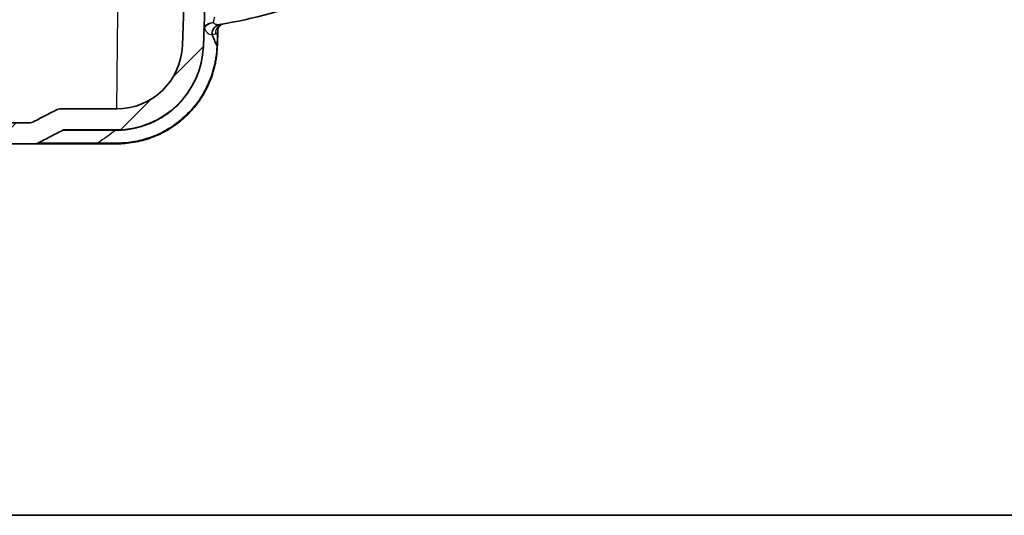
# Model space of a CAD drawing. Units: millimetres. Extents: x 36 to 2783, y 20 to 1284.
# Drawn here: x 1632 to 1811, y 20 to 110 of the extents above; entities that cross this region are included whole.
import ezdxf

# ---------------------------------------------------------------- set-up
doc = ezdxf.new("R2010")
doc.units = ezdxf.units.MM
doc.header["$LTSCALE"] = 2.5
for name, color, linetype, lineweight in [('Border (ISO)', 7, 'Continuous', 35), ('Visible (ISO)', 7, 'Continuous', 35), ('Visible Narrow (ISO)', 7, 'Continuous', 25)]:
    doc.layers.add(name, color=color, linetype=linetype, lineweight=lineweight)
doc.layers.add('Hatch (ISO)', color=1, linetype='Continuous', lineweight=18, true_color=0xff0000)

# ---------------------------------------------------------------- blocks, each defined once
blk = doc.blocks.new('図面枠 tk図枠')
at = {"layer": 'Border (ISO)'}
blk.add_line((14.5, 8), (405.5, 8), dxfattribs=at)

msp = doc.modelspace()

# ---------------------------------------------------------------- hatches: boundary and pattern name
at = {"layer": 'Hatch (ISO)'}
h = msp.add_hatch(dxfattribs=at)
h.set_pattern_fill('ANSI31', color=256, scale=114.3, style=0)
h.set_pattern_definition([(45, (958.5, -16), (-10.1028, 10.1028), [])])
edge = h.paths.add_edge_path()
edge.add_line((1649.928, 93.922), (1639.83, 93.922))
edge.add_spline(control_points=[(1639.83, 93.922), (1639.666, 93.922), (1639.502, 93.903), (1639.184, 93.826), (1639.03, 93.769), (1638.884, 93.694)], knot_values=[-0.0982716, -0.0982716, -0.0982716, -0.0982716, -0.0491038, -0.0491038, -0.0000001, -0.0000001, -0.0000001, -0.0000001], degree=3, periodic=0)
edge.add_spline(control_points=[(1638.884, 93.694), (1638.568, 93.533), (1638.265, 93.377), (1637.549, 93.009), (1637.21, 92.834), (1636.206, 92.313), (1635.542, 91.966), (1634.879, 91.618)], knot_values=[-0.4678681, -0.4678681, -0.4678681, -0.4678681, -0.3411354, -0.3411354, -0.2265603, -0.2265603, -0.0019885, -0.0019885, -0.0019885, -0.0019885], degree=3, periodic=0)
edge.add_spline(control_points=[(1634.879, 91.618), (1634.731, 91.541), (1634.575, 91.482), (1634.252, 91.402), (1634.087, 91.382), (1633.92, 91.382)], knot_values=[-0.099781, -0.099781, -0.099781, -0.099781, -0.0499049, -0.0499049, 0, 0, 0, 0], degree=3, periodic=0)
edge.add_line((1633.92, 91.382), (1456.31, 91.382))
edge.add_spline(control_points=[(1456.31, 91.382), (1456.144, 91.382), (1455.978, 91.402), (1455.655, 91.482), (1455.499, 91.541), (1455.352, 91.618)], knot_values=[-0.0997782, -0.0997782, -0.0997782, -0.0997782, -0.0498728, -0.0498728, 0, 0, 0, 0], degree=3, periodic=0)
edge.add_spline(control_points=[(1455.352, 91.618), (1454.351, 92.144), (1453.345, 92.667), (1451.964, 93.378), (1451.662, 93.533), (1451.346, 93.694)], knot_values=[-0.395579, -0.395579, -0.395579, -0.395579, -0.1095171, -0.1095171, -0.0029032, -0.0029032, -0.0029032, -0.0029032], degree=3, periodic=0)
edge.add_spline(control_points=[(1451.346, 93.694), (1451.201, 93.769), (1451.047, 93.826), (1450.728, 93.903), (1450.565, 93.922), (1450.401, 93.922)], knot_values=[-0.0982759, -0.0982759, -0.0982759, -0.0982759, -0.0491668, -0.0491668, -0.0000003, -0.0000003, -0.0000003, -0.0000003], degree=3, periodic=0)
edge.add_line((1450.401, 93.922), (1440.303, 93.922))
edge.add_ellipse((1440.303, 105.86), major_axis=(-11.938, 0), ratio=1, start_angle=2, end_angle=90, ccw=False)
edge.add_line((1428.372, 105.444), (1425.532, 186.773))
edge.add_ellipse((1425.024, 186.755), major_axis=(-0.018, 0.508), ratio=1, start_angle=270, end_angle=358)
edge.add_line((1425.024, 187.263), (1420.912, 187.263))
edge.add_line((1420.912, 187.263), (1420.365, 187.263))
edge.add_line((1420.365, 187.263), (1416.252, 187.263))
edge.add_ellipse((1416.252, 188.057), major_axis=(-0.794, 0), ratio=1, start_angle=1, end_angle=90, ccw=False)
edge.add_line((1415.458, 188.043), (1415.292, 197.55))
edge.add_line((1415.292, 197.55), (1414.675, 199.248))
edge.add_ellipse((1414.197, 199.074), major_axis=(-0.174, 0.477), ratio=1, start_angle=270, end_angle=340)
edge.add_line((1414.197, 199.582), (1413.983, 199.582))
edge.add_line((1413.983, 199.582), (1413.575, 200.592))
edge.add_ellipse((1413.19, 200.436), major_axis=(-0.156, 0.386), ratio=1, start_angle=270, end_angle=406)
edge.add_line((1412.804, 200.592), (1412.396, 199.582))
edge.add_line((1412.396, 199.582), (1412.2, 199.582))
edge.add_ellipse((1412.2, 199.074), major_axis=(-0.508, 0), ratio=1, start_angle=270, end_angle=340)
edge.add_line((1411.722, 199.248), (1411.104, 197.55))
edge.add_line((1411.104, 197.55), (1411.09, 195.894))
edge.add_ellipse((1410.582, 195.899), major_axis=(-0.004, -0.508), ratio=1, start_angle=0.5, end_angle=90, ccw=False)
edge.add_line((1410.582, 195.391), (1405.669, 195.391))
edge.add_line((1405.669, 195.391), (1405.729, 194.534))
edge.add_ellipse((1408.896, 194.756), major_axis=(0.221, -3.167), ratio=1, start_angle=270, end_angle=356)
edge.add_line((1408.896, 191.581), (1411.087, 191.581))
edge.add_ellipse((1411.087, 191.073), major_axis=(0.508, 0), ratio=1, start_angle=1, end_angle=90, ccw=False)
edge.add_line((1411.595, 191.082), (1411.626, 189.275))
edge.add_ellipse((1414.801, 189.331), major_axis=(0.055, -3.175), ratio=1, start_angle=270, end_angle=320.73136)
edge.add_line((1412.834, 186.838), (1414.276, 185.7))
edge.add_ellipse((1416.243, 188.193), major_axis=(2.493, -1.966), ratio=1, start_angle=270, end_angle=305.26864)
edge.add_line((1416.077, 185.022), (1421.028, 184.763))
edge.add_ellipse((1420.988, 184.002), major_axis=(0.761, -0.04), ratio=1, start_angle=344.17843, end_angle=450, ccw=False)
edge.add_ellipse((1420.026, 184.33), major_axis=(-0.574, -1.683), ratio=1, start_angle=26.82157, end_angle=90, ccw=False)
edge.add_line((1420.273, 182.569), (1414.285, 181.727))
edge.add_ellipse((1414.356, 181.224), major_axis=(-0.503, -0.071), ratio=1, start_angle=270, end_angle=310.59038)
edge.add_ellipse((1414.356, 181.224), major_axis=(-0.336, -0.381), ratio=1, start_angle=270, end_angle=311.40962)
edge.add_line((1413.848, 181.224), (1413.848, 180.387))
edge.add_ellipse((1415.372, 180.387), major_axis=(0, -1.524), ratio=1, start_angle=270, end_angle=293.55646)
edge.add_ellipse((1415.372, 180.387), major_axis=(0.609, -1.397), ratio=1, start_angle=270, end_angle=335.44354)
edge.add_line((1415.345, 178.864), (1420.313, 178.777))
edge.add_ellipse((1420.282, 176.999), major_axis=(1.778, -0.031), ratio=1, start_angle=3, end_angle=90, ccw=False)
edge.add_line((1422.059, 177.061), (1422.879, 153.581))
edge.add_ellipse((1421.61, 153.536), major_axis=(0.044, -1.269), ratio=1, start_angle=1, end_angle=90, ccw=False)
edge.add_line((1421.676, 152.268), (1416.984, 152.022))
edge.add_ellipse((1417.151, 148.852), major_axis=(-3.171, -0.166), ratio=1, start_angle=270, end_angle=312)
edge.add_line((1414.905, 151.097), (1412.163, 148.354))
edge.add_line((1412.163, 148.354), (1411.429, 147.62))
edge.add_ellipse((1411.788, 147.261), major_axis=(-0.359, -0.359), ratio=1, start_angle=270, end_angle=316)
edge.add_line((1411.28, 147.252), (1411.287, 146.83))
edge.add_line((1411.287, 146.83), (1411.385, 141.212))
edge.add_ellipse((1412.147, 141.225), major_axis=(0.013, -0.762), ratio=1, start_angle=270, end_angle=359)
edge.add_line((1412.147, 140.463), (1415.024, 140.463))
edge.add_ellipse((1415.024, 141.225), major_axis=(0.762, 0), ratio=1, start_angle=270, end_angle=359.5)
edge.add_line((1415.786, 141.219), (1415.837, 147.076))
edge.add_ellipse((1416.853, 147.067), major_axis=(0.009, 1.016), ratio=1, start_angle=0.5, end_angle=90, ccw=False)
edge.add_line((1416.853, 148.083), (1422.58, 148.083))
edge.add_ellipse((1422.58, 147.575), major_axis=(0.508, 0), ratio=1, start_angle=2, end_angle=90, ccw=False)
edge.add_line((1423.088, 147.593), (1424.564, 105.311))
edge.add_ellipse((1440.303, 105.86), major_axis=(0.55, -15.738), ratio=1, start_angle=270, end_angle=358)
edge.add_line((1440.303, 90.112), (1449.775, 90.112))
edge.add_spline(control_points=[(1449.775, 90.112), (1449.836, 90.112), (1449.898, 90.105), (1450.018, 90.076), (1450.075, 90.055), (1450.13, 90.027)], knot_values=[-0.0369884, -0.0369884, -0.0369884, -0.0369884, -0.0184857, -0.0184857, -0.0000799, -0.0000799, -0.0000799, -0.0000799], degree=3, periodic=0)
edge.add_spline(control_points=[(1450.13, 90.027), (1450.893, 89.636), (1451.656, 89.241), (1453.17, 88.453), (1453.923, 88.058), (1454.674, 87.662)], knot_values=[-0.5121482, -0.5121482, -0.5121482, -0.5121482, -0.2550188, -0.2550188, -0.0004421, -0.0004421, -0.0004421, -0.0004421], degree=3, periodic=0)
edge.add_spline(control_points=[(1454.674, 87.662), (1454.729, 87.632), (1454.788, 87.61), (1454.91, 87.58), (1454.972, 87.572), (1455.035, 87.572)], knot_values=[-0.0376241, -0.0376241, -0.0376241, -0.0376241, -0.0188203, -0.0188203, -0.0000001, -0.0000001, -0.0000001, -0.0000001], degree=3, periodic=0)
edge.add_line((1455.035, 87.572), (1635.195, 87.572))
edge.add_spline(control_points=[(1635.195, 87.572), (1635.258, 87.572), (1635.321, 87.58), (1635.442, 87.61), (1635.501, 87.632), (1635.557, 87.662)], knot_values=[-0.0376228, -0.0376228, -0.0376228, -0.0376228, -0.0188031, -0.0188031, 0, 0, 0, 0], degree=3, periodic=0)
edge.add_spline(control_points=[(1635.557, 87.662), (1636.309, 88.059), (1637.065, 88.455), (1638.578, 89.243), (1639.339, 89.637), (1640.101, 90.027)], knot_values=[-0.5135752, -0.5135752, -0.5135752, -0.5135752, -0.2581233, -0.2581233, -0.001573, -0.001573, -0.001573, -0.001573], degree=3, periodic=0)
edge.add_spline(control_points=[(1640.101, 90.027), (1640.155, 90.055), (1640.213, 90.076), (1640.333, 90.105), (1640.394, 90.112), (1640.456, 90.112)], knot_values=[-0.0369149, -0.0369149, -0.0369149, -0.0369149, -0.0184988, -0.0184988, -0.000005, -0.000005, -0.000005, -0.000005], degree=3, periodic=0)
edge.add_line((1640.456, 90.112), (1649.928, 90.112))
edge.add_ellipse((1649.928, 105.86), major_axis=(15.748, 0), ratio=1, start_angle=270, end_angle=358)
edge.add_line((1665.666, 105.311), (1667.143, 147.593))
edge.add_ellipse((1667.65, 147.575), major_axis=(0.018, 0.508), ratio=1, start_angle=2, end_angle=90, ccw=False)
edge.add_line((1667.65, 148.083), (1673.378, 148.083))
edge.add_ellipse((1673.378, 147.067), major_axis=(1.016, 0), ratio=1, start_angle=0.5, end_angle=90, ccw=False)
edge.add_line((1674.394, 147.076), (1674.445, 141.219))
edge.add_ellipse((1675.207, 141.225), major_axis=(0.007, -0.762), ratio=1, start_angle=270, end_angle=359.5)
edge.add_line((1675.207, 140.463), (1678.083, 140.463))
edge.add_ellipse((1678.083, 141.225), major_axis=(0.762, 0), ratio=1, start_angle=270, end_angle=359)
edge.add_line((1678.845, 141.212), (1678.943, 146.83))
edge.add_line((1678.943, 146.83), (1678.951, 147.252))
edge.add_ellipse((1678.443, 147.261), major_axis=(0.009, 0.508), ratio=1, start_angle=270, end_angle=316)
edge.add_line((1678.802, 147.62), (1678.068, 148.354))
edge.add_line((1678.068, 148.354), (1675.325, 151.097))
edge.add_ellipse((1673.08, 148.852), major_axis=(-2.245, 2.245), ratio=1, start_angle=270, end_angle=312)
edge.add_line((1673.246, 152.022), (1668.554, 152.268))
edge.add_ellipse((1668.621, 153.536), major_axis=(-1.268, 0.066), ratio=1, start_angle=1, end_angle=90, ccw=False)
edge.add_line((1667.352, 153.581), (1668.172, 177.061))
edge.add_ellipse((1669.949, 176.999), major_axis=(0.062, 1.777), ratio=1, start_angle=3, end_angle=90, ccw=False)
edge.add_line((1669.918, 178.777), (1674.885, 178.864))
edge.add_ellipse((1674.858, 180.387), major_axis=(1.524, 0.027), ratio=1, start_angle=270, end_angle=335.44354)
edge.add_ellipse((1674.858, 180.387), major_axis=(0.609, 1.397), ratio=1, start_angle=270, end_angle=293.55646)
edge.add_line((1676.382, 180.387), (1676.382, 181.224))
edge.add_ellipse((1675.874, 181.224), major_axis=(0, 0.508), ratio=1, start_angle=270, end_angle=311.40962)
edge.add_ellipse((1675.874, 181.224), major_axis=(-0.336, 0.381), ratio=1, start_angle=270, end_angle=310.59038)
edge.add_line((1675.945, 181.727), (1669.957, 182.569))
edge.add_ellipse((1670.205, 184.33), major_axis=(-1.761, 0.247), ratio=1, start_angle=26.82157, end_angle=90, ccw=False)
edge.add_ellipse((1669.243, 184.002), major_axis=(-0.246, 0.721), ratio=1, start_angle=344.17843, end_angle=450, ccw=False)
edge.add_line((1669.203, 184.763), (1674.154, 185.022))
edge.add_ellipse((1673.988, 188.193), major_axis=(3.171, 0.166), ratio=1, start_angle=270, end_angle=305.26864)
edge.add_line((1675.954, 185.7), (1677.396, 186.838))
edge.add_ellipse((1675.43, 189.331), major_axis=(2.493, 1.966), ratio=1, start_angle=270, end_angle=320.73136)
edge.add_line((1678.604, 189.275), (1678.636, 191.082))
edge.add_ellipse((1679.144, 191.073), major_axis=(0.009, 0.508), ratio=1, start_angle=1, end_angle=90, ccw=False)
edge.add_line((1679.144, 191.581), (1681.334, 191.581))
edge.add_ellipse((1681.334, 194.756), major_axis=(3.175, 0), ratio=1, start_angle=270, end_angle=356)
edge.add_line((1684.501, 194.534), (1684.561, 195.391))
edge.add_line((1684.561, 195.391), (1679.649, 195.391))
edge.add_ellipse((1679.649, 195.899), major_axis=(-0.508, 0), ratio=1, start_angle=0.5, end_angle=90, ccw=False)
edge.add_line((1679.141, 195.894), (1679.126, 197.55))
edge.add_line((1679.126, 197.55), (1678.508, 199.248))
edge.add_ellipse((1678.031, 199.074), major_axis=(-0.174, 0.477), ratio=1, start_angle=270, end_angle=340)
edge.add_line((1678.031, 199.582), (1677.835, 199.582))
edge.add_line((1677.835, 199.582), (1677.427, 200.592))
edge.add_ellipse((1677.041, 200.436), major_axis=(-0.156, 0.386), ratio=1, start_angle=270, end_angle=406)
edge.add_line((1676.655, 200.592), (1676.247, 199.582))
edge.add_line((1676.247, 199.582), (1676.033, 199.582))
edge.add_ellipse((1676.033, 199.074), major_axis=(-0.508, 0), ratio=1, start_angle=270, end_angle=340)
edge.add_line((1675.556, 199.248), (1674.938, 197.55))
edge.add_line((1674.938, 197.55), (1674.772, 188.043))
edge.add_ellipse((1673.978, 188.057), major_axis=(-0.014, -0.794), ratio=1, start_angle=1, end_angle=90, ccw=False)
edge.add_line((1673.978, 187.263), (1669.866, 187.263))
edge.add_line((1669.866, 187.263), (1669.319, 187.263))
edge.add_line((1669.319, 187.263), (1665.206, 187.263))
edge.add_ellipse((1665.206, 186.755), major_axis=(-0.508, 0), ratio=1, start_angle=270, end_angle=358)
edge.add_line((1664.698, 186.773), (1661.858, 105.444))
edge.add_ellipse((1649.928, 105.86), major_axis=(-0.417, -11.931), ratio=1, start_angle=2, end_angle=90, ccw=False)

# ---------------------------------------------------------------- linework, layer by layer
at = {"layer": 'Visible (ISO)'}
for p, q in [((1664.698, 186.773), (1661.858, 105.444)), ((1665.666, 105.311), (1667.143, 147.593)), ((1668.212, 105.446), (1668.309, 108.208)), ((1668.204, 105.222), (1668.212, 105.446)), ((1649.928, 93.922), (1639.83, 93.922)), ((1633.92, 91.382), (1456.31, 91.382)), ((1640.456, 90.112), (1649.928, 90.112)), ((1455.035, 87.572), (1635.195, 87.572)), ((1635.195, 87.572), (1646.269, 87.572)), ((1646.269, 87.572), (1649.928, 87.572))]:
    msp.add_line(p, q, dxfattribs=at)
for radius in [11.938, 15.748]:
    msp.add_arc((1649.928, 105.86), radius, 270, 358, dxfattribs=at)
for centre, major_axis, ratio, start_param, end_param in [((1652.522, 204.399), (96.514, -0.058), 0.9999174, 4.8803184, 5.0756072), ((1668.933, 107.366), (0.317, -1.878), 0.8823135, 3.1416773, 4.5098754), ((1669.855, 107.572), (-0.813, 1.723), 0.8467639, 6.283176, 6.2832411), ((1667.45, 105.472), (0.762, -0.027), 0.0386149, 5.7765065, 6.2831991)]:
    msp.add_ellipse(centre, major_axis=major_axis, ratio=ratio, start_param=start_param, end_param=end_param, dxfattribs=at)
for points, knots in [([(1669.042, 109.295), (1668.998, 109.274), (1668.945, 109.245), (1668.825, 109.163), (1668.756, 109.107), (1668.591, 108.939), (1668.503, 108.816), (1668.4, 108.608), (1668.369, 108.527), (1668.335, 108.403), (1668.326, 108.358), (1668.313, 108.275), (1668.31, 108.237), (1668.309, 108.208)], [0, 0, 0, 0, 0.02671694, 0.02671694, 0.06046989, 0.06046989, 0.11505331, 0.11505331, 0.14838058, 0.14838058, 0.16880213, 0.16880213, 0.18995583, 0.18995583, 0.18995583, 0.18995583]), ([(1667.246, 107.469), (1667.246, 107.463), (1667.246, 107.458), (1667.247, 107.452), (1667.248, 107.445), (1667.25, 107.439), (1667.252, 107.433), (1667.252, 107.432), (1667.253, 107.432), (1667.253, 107.431)], [0, 0, 0, 0, 0.000017426817, 0.000017426817, 0.000017426817, 0.000040520653, 0.000040520653, 0.000040520653, 0.000043843998, 0.000043843998, 0.000043843998, 0.000043843998]), ([(1649.928, 87.572), (1650.178, 87.572), (1650.432, 87.577), (1650.944, 87.599), (1651.201, 87.615), (1651.975, 87.68), (1652.495, 87.746), (1653.543, 87.925), (1654.072, 88.04), (1654.873, 88.252), (1655.142, 88.329), (1655.676, 88.497), (1655.941, 88.587), (1657.263, 89.07), (1658.299, 89.559), (1659.807, 90.459), (1660.303, 90.789), (1661.271, 91.503), (1661.736, 91.882), (1663.073, 93.089), (1663.887, 93.983), (1664.984, 95.462), (1665.324, 95.973), (1665.949, 97.021), (1666.234, 97.559), (1666.751, 98.663), (1666.982, 99.229), (1667.389, 100.391), (1667.564, 100.984), (1667.78, 101.879), (1667.844, 102.178), (1667.957, 102.78), (1668.006, 103.082), (1668.13, 103.992), (1668.183, 104.604), (1668.204, 105.222)], [0, 0, 0, 0, 0.000916172, 0.000916172, 0.001832343, 0.001832343, 0.003664686, 0.003664686, 0.00549703, 0.00549703, 0.006413201, 0.006413201, 0.007329373, 0.007329373, 0.010994059, 0.010994059, 0.012826402, 0.012826402, 0.014658746, 0.014658746, 0.018323432, 0.018323432, 0.020155775, 0.020155775, 0.021988119, 0.021988119, 0.023820462, 0.023820462, 0.025652805, 0.025652805, 0.026568977, 0.026568977, 0.027485148, 0.027485148, 0.029317491, 0.029317491, 0.029317491, 0.029317491]), ([(1668.116, 105.435), (1668.115, 105.435), (1668.113, 105.435), (1668.112, 105.436), (1668.11, 105.438), (1668.108, 105.44), (1668.107, 105.442), (1668.105, 105.444), (1668.104, 105.446), (1668.103, 105.449)], [0, 0, 0, 0, 0.000009207157, 0.000009207157, 0.000009207157, 0.000021497484, 0.000021497484, 0.000021497484, 0.000030932995, 0.000030932995, 0.000030932995, 0.000030932995]), ([(1638.884, 93.694), (1638.568, 93.533), (1638.265, 93.377), (1637.549, 93.009), (1637.21, 92.834), (1636.206, 92.313), (1635.542, 91.966), (1634.879, 91.618)], [-0.46786806, -0.46786806, -0.46786806, -0.46786806, -0.34113542, -0.34113542, -0.2265603, -0.2265603, -0.00198846, -0.00198846, -0.00198846, -0.00198846]), ([(1639.83, 93.922), (1639.666, 93.922), (1639.502, 93.903), (1639.184, 93.826), (1639.03, 93.769), (1638.884, 93.694)], [-0.098271571, -0.098271571, -0.098271571, -0.098271571, -0.049103849, -0.049103849, -0.000000086, -0.000000086, -0.000000086, -0.000000086]), ([(1634.879, 91.618), (1634.731, 91.541), (1634.575, 91.482), (1634.252, 91.402), (1634.087, 91.382), (1633.92, 91.382)], [-0.099781013, -0.099781013, -0.099781013, -0.099781013, -0.049904856, -0.049904856, -0.000000033, -0.000000033, -0.000000033, -0.000000033]), ([(1635.557, 87.662), (1636.309, 88.059), (1637.065, 88.455), (1638.578, 89.243), (1639.339, 89.637), (1640.101, 90.027)], [-0.51357519, -0.51357519, -0.51357519, -0.51357519, -0.25812329, -0.25812329, -0.00157304, -0.00157304, -0.00157304, -0.00157304]), ([(1640.101, 90.027), (1640.155, 90.055), (1640.213, 90.076), (1640.333, 90.105), (1640.394, 90.112), (1640.456, 90.112)], [-0.036914885, -0.036914885, -0.036914885, -0.036914885, -0.018498822, -0.018498822, -0.000005046, -0.000005046, -0.000005046, -0.000005046]), ([(1635.195, 87.572), (1635.258, 87.572), (1635.321, 87.58), (1635.442, 87.61), (1635.501, 87.632), (1635.557, 87.662)], [-0.03762282, -0.03762282, -0.03762282, -0.03762282, -0.018803059, -0.018803059, -0.000000002, -0.000000002, -0.000000002, -0.000000002])]:
    msp.add_open_spline(points, degree=3, knots=knots, dxfattribs=at)
for points in [[(1669.217, 109.348), (1669.137, 109.334), (1669.075, 109.31), (1669.042, 109.295)], [(1667.253, 107.431), (1667.526, 106.77), (1667.81, 106.109), (1668.103, 105.449)]]:
    msp.add_open_spline(points, degree=3, dxfattribs=at)
at = {"layer": 'Visible Narrow (ISO)'}
for p, q in [((1649.955, 93.922), (1650.142, 111.483)), ((1667.236, 107.467), (1667.246, 107.469))]:
    msp.add_line(p, q, dxfattribs=at)
for centre, major_axis, ratio, start_param, end_param in [((1668.913, 107.362), (-0.317, 1.878), 0.8765317, 0, 1.3684486), ((1669.546, 107.471), (-0.33, 1.876), 0.8753416, 0, 1.3851843), ((1669.855, 107.572), (-0.813, 1.723), 0.8467639, 0.000068, 1.1566705), ((1666.531, 108.252), (-0.762, 0.027), 0.0125642, 5.9052476, 6.2831853), ((1666.598, 108.626), (-0.674, 0.356), 0.7194296, 0.3385815, 0.5839683), ((1666.428, 105.284), (-0.762, 0.027), 0.0502318, 6.0187196, 6.2831853), ((1665.029, 107.727), (0.258, -4.204), 0.1501323, 0.9104563, 0.9518812), ((1667.443, 105.249), (0.762, -0.027), 0.072795, 5.7422795, 6.2831853), ((1646.269, 88.334), (0, -0.762), 0.6848533, 6.2831818, 6.7829552), ((1649.928, 88.334), (0, -0.762), 0.6022869, 0, 0.5589519)]:
    msp.add_ellipse(centre, major_axis=major_axis, ratio=ratio, start_param=start_param, end_param=end_param, dxfattribs=at)
for points, knots in [([(1665.877, 108.8), (1665.937, 108.912), (1666.021, 109.019), (1666.231, 109.212), (1666.359, 109.3), (1666.644, 109.449), (1666.804, 109.51), (1667.142, 109.602), (1667.318, 109.632), (1667.501, 109.646)], [0, 0, 0, 0, 0.0005502805, 0.0005502805, 0.0011005609, 0.0011005609, 0.0016508414, 0.0016508414, 0.0022011112, 0.0022011112, 0.0022011112, 0.0022011112]), ([(1665.895, 108.655), (1665.954, 108.769), (1666.038, 108.879), (1666.247, 109.085), (1666.374, 109.182), (1666.656, 109.355), (1666.813, 109.432), (1667.147, 109.56), (1667.321, 109.61), (1667.501, 109.646)], [0, 0, 0, 0, 0.0005503525, 0.0005503525, 0.0011007049, 0.0011007049, 0.0016510574, 0.0016510574, 0.0022013991, 0.0022013991, 0.0022013991, 0.0022013991]), ([(1667.501, 109.646), (1667.51, 109.683), (1667.52, 109.72), (1667.53, 109.758), (1667.552, 109.844), (1667.576, 109.935), (1667.6, 110.029), (1667.607, 110.057), (1667.614, 110.085), (1667.622, 110.112), (1667.64, 110.181), (1667.658, 110.251), (1667.676, 110.321), (1667.703, 110.421), (1667.73, 110.524), (1667.757, 110.627)], [0.0000000007, 0.0000000007, 0.0000000007, 0.0000000007, 0.000138285, 0.000138285, 0.000138285, 0.0004499215, 0.0004499215, 0.0004499215, 0.0005410959, 0.0005410959, 0.0005410959, 0.0007655288, 0.0007655288, 0.0007655288, 0.0010821917, 0.0010821917, 0.0010821917, 0.0010821917]), ([(1668.596, 109.241), (1668.485, 109.222), (1668.378, 109.213), (1668.272, 109.214), (1668.254, 109.215), (1668.236, 109.215), (1668.218, 109.216), (1668.132, 109.221), (1668.047, 109.234), (1667.967, 109.258), (1667.941, 109.265), (1667.916, 109.273), (1667.892, 109.283), (1667.823, 109.31), (1667.757, 109.346), (1667.698, 109.394), (1667.678, 109.41), (1667.659, 109.427), (1667.641, 109.446), (1667.585, 109.502), (1667.539, 109.568), (1667.501, 109.646)], [0, 0, 0, 0, 0.0004318141, 0.0004318141, 0.0004318141, 0.0005070128, 0.0005070128, 0.0005070128, 0.0008636281, 0.0008636281, 0.0008636281, 0.0009766187, 0.0009766187, 0.0009766187, 0.0012954422, 0.0012954422, 0.0012954422, 0.0014027282, 0.0014027282, 0.0014027282, 0.001727254, 0.001727254, 0.001727254, 0.001727254]), ([(1665.693, 105.32), (1665.715, 105.813), (1665.738, 106.306), (1665.76, 106.8), (1665.782, 107.293), (1665.803, 107.786), (1665.824, 108.28)], [0, 0, 0, 0, 0.0014814568, 0.0014814568, 0.0014814568, 0.0029629135, 0.0029629135, 0.0029629135, 0.0029629135]), ([(1665.77, 108.278), (1665.773, 108.38), (1665.783, 108.478), (1665.818, 108.656), (1665.843, 108.736), (1665.877, 108.8)], [0, 0, 0, 0, 0.00031211298, 0.00031211298, 0.00062422595, 0.00062422595, 0.00062422595, 0.00062422595]), ([(1665.824, 108.28), (1665.824, 108.295), (1665.825, 108.31), (1665.826, 108.324), (1665.829, 108.38), (1665.835, 108.434), (1665.843, 108.486), (1665.854, 108.551), (1665.871, 108.613), (1665.895, 108.655)], [0, 0, 0, 0, 0.00004446742, 0.00004446742, 0.00004446742, 0.00020973421, 0.00020973421, 0.00020973421, 0.00041946842, 0.00041946842, 0.00041946842, 0.00041946842]), ([(1665.895, 108.655), (1665.96, 108.44), (1666.037, 108.255), (1666.128, 108.096), (1666.132, 108.09), (1666.135, 108.085), (1666.138, 108.079), (1666.231, 107.921), (1666.334, 107.796), (1666.445, 107.698), (1666.448, 107.695), (1666.451, 107.693), (1666.454, 107.69), (1666.568, 107.593), (1666.692, 107.524), (1666.821, 107.487), (1666.823, 107.486), (1666.825, 107.485), (1666.827, 107.485), (1666.958, 107.448), (1667.094, 107.442), (1667.236, 107.467)], [0.00022631, 0.00022631, 0.00022631, 0.00022631, 0.0010830699, 0.0010830699, 0.0010830699, 0.0011136672, 0.0011136672, 0.0011136672, 0.0019771716, 0.0019771716, 0.0019771716, 0.0020010245, 0.0020010245, 0.0020010245, 0.0028747437, 0.0028747437, 0.0028747437, 0.0028883817, 0.0028883817, 0.0028883817, 0.0037757389, 0.0037757389, 0.0037757389, 0.0037757389]), ([(1668.192, 107.635), (1668.233, 107.702), (1668.257, 107.779), (1668.274, 107.863), (1668.276, 107.875), (1668.278, 107.887), (1668.281, 107.899), (1668.297, 107.997), (1668.305, 108.101), (1668.309, 108.208)], [0.00000000051, 0.00000000051, 0.00000000051, 0.00000000051, 0.00030437833, 0.00030437833, 0.00030437833, 0.00034660096, 0.00034660096, 0.00034660096, 0.00069320191, 0.00069320191, 0.00069320191, 0.00069320191]), ([(1649.787, 90.03), (1649.886, 90.03), (1649.987, 90.032), (1650.088, 90.034), (1650.241, 90.038), (1650.395, 90.044), (1650.552, 90.052), (1650.63, 90.056), (1650.709, 90.06), (1650.788, 90.065), (1650.807, 90.067), (1650.826, 90.068), (1650.846, 90.069), (1650.876, 90.071), (1650.906, 90.073), (1650.936, 90.076), (1650.966, 90.078), (1650.996, 90.08), (1651.025, 90.083), (1651.131, 90.091), (1651.238, 90.101), (1651.344, 90.111), (1651.617, 90.138), (1651.892, 90.172), (1652.169, 90.213), (1652.216, 90.221), (1652.264, 90.228), (1652.312, 90.235), (1652.71, 90.298), (1653.112, 90.377), (1653.519, 90.473), (1653.555, 90.481), (1653.591, 90.49), (1653.628, 90.499), (1654.047, 90.601), (1654.473, 90.723), (1654.901, 90.866), (1654.926, 90.874), (1654.951, 90.883), (1654.977, 90.891), (1655.875, 91.197), (1656.766, 91.59), (1657.636, 92.079), (1657.642, 92.082), (1657.647, 92.085), (1657.653, 92.088), (1658.091, 92.335), (1658.526, 92.608), (1658.951, 92.904), (1659.376, 93.201), (1659.787, 93.519), (1660.183, 93.859), (1660.191, 93.866), (1660.2, 93.873), (1660.208, 93.881), (1660.991, 94.554), (1661.718, 95.312), (1662.375, 96.158), (1662.39, 96.177), (1662.405, 96.197), (1662.42, 96.216), (1662.488, 96.304), (1662.554, 96.392), (1662.62, 96.481), (1662.941, 96.917), (1663.238, 97.368), (1663.512, 97.832), (1663.717, 98.18), (1663.909, 98.536), (1664.087, 98.899), (1664.101, 98.928), (1664.115, 98.958), (1664.129, 98.987), (1664.145, 99.019), (1664.16, 99.05), (1664.175, 99.082), (1664.377, 99.509), (1664.562, 99.946), (1664.727, 100.395), (1664.739, 100.429), (1664.752, 100.463), (1664.764, 100.497), (1664.937, 100.977), (1665.087, 101.465), (1665.212, 101.956), (1665.222, 101.994), (1665.231, 102.032), (1665.241, 102.07), (1665.361, 102.559), (1665.459, 103.053), (1665.532, 103.551), (1665.538, 103.593), (1665.544, 103.634), (1665.55, 103.676), (1665.582, 103.904), (1665.608, 104.132), (1665.63, 104.361), (1665.634, 104.405), (1665.638, 104.448), (1665.642, 104.491), (1665.65, 104.584), (1665.657, 104.677), (1665.663, 104.769), (1665.666, 104.814), (1665.669, 104.858), (1665.672, 104.902), (1665.673, 104.926), (1665.675, 104.95), (1665.676, 104.974), (1665.678, 105.008), (1665.68, 105.042), (1665.681, 105.077), (1665.682, 105.085), (1665.682, 105.094), (1665.682, 105.102), (1665.684, 105.128), (1665.685, 105.153), (1665.686, 105.179)], [-0.00000006, -0.00000006, -0.00000006, -0.00000006, 0.00041083, 0.00041083, 0.00041083, 0.001027165, 0.001027165, 0.001027165, 0.001335332, 0.001335332, 0.001335332, 0.001410897, 0.001410897, 0.001410897, 0.001527937, 0.001527937, 0.001527937, 0.001643499, 0.001643499, 0.001643499, 0.002054389, 0.002054389, 0.002054389, 0.00310522, 0.00310522, 0.00310522, 0.003287059, 0.003287059, 0.003287059, 0.004796094, 0.004796094, 0.004796094, 0.004930618, 0.004930618, 0.004930618, 0.006482192, 0.006482192, 0.006482192, 0.006574177, 0.006574177, 0.006574177, 0.009840255, 0.009840255, 0.009840255, 0.009861296, 0.009861296, 0.009861296, 0.011504855, 0.011504855, 0.011504855, 0.013148415, 0.013148415, 0.013148415, 0.013183191, 0.013183191, 0.013183191, 0.016435533, 0.016435533, 0.016435533, 0.01651046, 0.01651046, 0.01651046, 0.016846423, 0.016846423, 0.016846423, 0.018489983, 0.018489983, 0.018489983, 0.019722652, 0.019722652, 0.019722652, 0.019821666, 0.019821666, 0.019821666, 0.019928097, 0.019928097, 0.019928097, 0.021366211, 0.021366211, 0.021366211, 0.021474771, 0.021474771, 0.021474771, 0.023009771, 0.023009771, 0.023009771, 0.02312822, 0.02312822, 0.02312822, 0.02465333, 0.02465333, 0.02465333, 0.024780932, 0.024780932, 0.024780932, 0.02547511, 0.02547511, 0.02547511, 0.025606225, 0.025606225, 0.025606225, 0.025886, 0.025886, 0.025886, 0.026018982, 0.026018982, 0.026018982, 0.026091445, 0.026091445, 0.026091445, 0.026194167, 0.026194167, 0.026194167, 0.026219848, 0.026219848, 0.026219848, 0.02629689, 0.02629689, 0.02629689, 0.02629689]), ([(1668.095, 105.197), (1668.073, 104.589), (1668.018, 103.988), (1667.886, 103.094), (1667.834, 102.798), (1667.716, 102.207), (1667.65, 101.913), (1667.434, 101.034), (1667.261, 100.45), (1666.865, 99.305), (1666.639, 98.746), (1666.135, 97.657), (1665.857, 97.126), (1665.248, 96.091), (1664.916, 95.586), (1663.846, 94.123), (1663.049, 93.237), (1661.742, 92.039), (1661.287, 91.662), (1660.34, 90.951), (1659.854, 90.623), (1658.377, 89.724), (1657.362, 89.234), (1656.067, 88.746), (1655.806, 88.655), (1655.283, 88.485), (1655.02, 88.406), (1654.235, 88.19), (1653.716, 88.073), (1652.688, 87.886), (1652.178, 87.817), (1651.42, 87.745), (1651.168, 87.726), (1650.666, 87.699), (1650.416, 87.691), (1650.171, 87.688)], [0.000252374, 0.000252374, 0.000252374, 0.000252374, 0.002059088, 0.002059088, 0.002962445, 0.002962445, 0.003865803, 0.003865803, 0.005672517, 0.005672517, 0.007479231, 0.007479231, 0.009285945, 0.009285945, 0.011092659, 0.011092659, 0.014706088, 0.014706088, 0.016512802, 0.016512802, 0.018319516, 0.018319516, 0.021932945, 0.021932945, 0.022836302, 0.022836302, 0.023739659, 0.023739659, 0.025546373, 0.025546373, 0.027353087, 0.027353087, 0.028256445, 0.028256445, 0.029159802, 0.029159802, 0.029159802, 0.029159802]), ([(1668.103, 105.449), (1668.103, 105.449), (1668.103, 105.449), (1668.101, 105.365), (1668.098, 105.281), (1668.095, 105.197)], [-0.00000006, -0.00000006, -0.00000006, -0.00000006, 0, 0, 0.00025215011, 0.00025215011, 0.00025215011, 0.00025215011]), ([(1640.101, 90.027), (1640.139, 90.027), (1640.181, 90.027), (1640.396, 90.027), (1640.609, 90.027), (1641.377, 90.028), (1642.058, 90.028), (1643.772, 90.029), (1644.777, 90.029), (1647.067, 90.029), (1648.353, 90.029), (1649.786, 90.029)], [0.002160922, 0.002160922, 0.002160922, 0.002160922, 0.002926652, 0.002926652, 0.005853304, 0.005853304, 0.011706609, 0.011706609, 0.017559913, 0.017559913, 0.023413217, 0.023413217, 0.023413217, 0.023413217]), ([(1649.937, 90.112), (1649.947, 90.112), (1649.952, 90.112), (1649.951, 90.112), (1649.951, 90.112), (1649.946, 90.111), (1649.94, 90.109), (1649.929, 90.107), (1649.912, 90.102), (1649.895, 90.095), (1649.86, 90.081), (1649.822, 90.06), (1649.787, 90.03)], [0, 0, 0, 0, 0.00004979512, 0.00004979512, 0.00004979512, 0.00009959024, 0.00009959024, 0.00009959024, 0.00019918048, 0.00019918048, 0.00019918048, 0.00039836096, 0.00039836096, 0.00039836096, 0.00039836096]), ([(1646.519, 87.666), (1646.188, 87.666), (1645.853, 87.665), (1645.531, 87.665), (1645.086, 87.665), (1644.656, 87.665), (1644.238, 87.665), (1643.534, 87.665), (1642.867, 87.665), (1642.238, 87.665), (1642.225, 87.665), (1642.212, 87.665), (1642.199, 87.665), (1640.926, 87.665), (1639.809, 87.664), (1638.853, 87.664), (1638.846, 87.664), (1638.84, 87.664), (1638.833, 87.664), (1638.357, 87.664), (1637.925, 87.664), (1637.541, 87.663), (1637.538, 87.663), (1637.535, 87.663), (1637.532, 87.663), (1637.149, 87.663), (1636.812, 87.663), (1636.523, 87.663), (1636.521, 87.663), (1636.518, 87.663), (1636.516, 87.663), (1636.227, 87.663), (1635.987, 87.662), (1635.796, 87.662), (1635.705, 87.662), (1635.625, 87.662), (1635.557, 87.662)], [-0.00000006, -0.00000006, -0.00000006, -0.00000006, 0.001362967, 0.001362967, 0.001362967, 0.003241788, 0.003241788, 0.003241788, 0.006416947, 0.006416947, 0.006416947, 0.006483636, 0.006483636, 0.006483636, 0.012922145, 0.012922145, 0.012922145, 0.012967332, 0.012967332, 0.012967332, 0.016181832, 0.016181832, 0.016181832, 0.01620918, 0.01620918, 0.01620918, 0.019423391, 0.019423391, 0.019423391, 0.019451028, 0.019451028, 0.019451028, 0.022667705, 0.022667705, 0.022667705, 0.024188021, 0.024188021, 0.024188021, 0.024188021]), ([(1650.171, 87.688), (1649.535, 87.681), (1648.906, 87.675), (1647.686, 87.667), (1647.094, 87.666), (1646.519, 87.666)], [0, 0, 0, 0, 0.0023631136, 0.0023631136, 0.0047262269, 0.0047262269, 0.0047262269, 0.0047262269])]:
    msp.add_open_spline(points, degree=3, knots=knots, dxfattribs=at)
for points in [[(1667.253, 107.431), (1667.454, 107.464), (1667.66, 107.498), (1667.871, 107.534)], [(1667.871, 107.534), (1667.978, 107.552), (1668.085, 107.586), (1668.192, 107.635)], [(1668.192, 107.635), (1668.167, 106.902), (1668.141, 106.168), (1668.116, 105.435)], [(1649.786, 90.029), (1648.647, 89.241), (1647.56, 88.453), (1646.519, 87.666)], [(1649.786, 90.029), (1649.786, 90.029), (1649.786, 90.03), (1649.787, 90.03)]]:
    msp.add_open_spline(points, degree=3, dxfattribs=at)

# ---------------------------------------------------------------- block references
at = {"xscale": 4.5, "yscale": 4.5, "zscale": 4.5}
msp.add_blockref('図面枠 tk図枠', (958.5, -16), dxfattribs=at)

doc.saveas('drawing.dxf')
